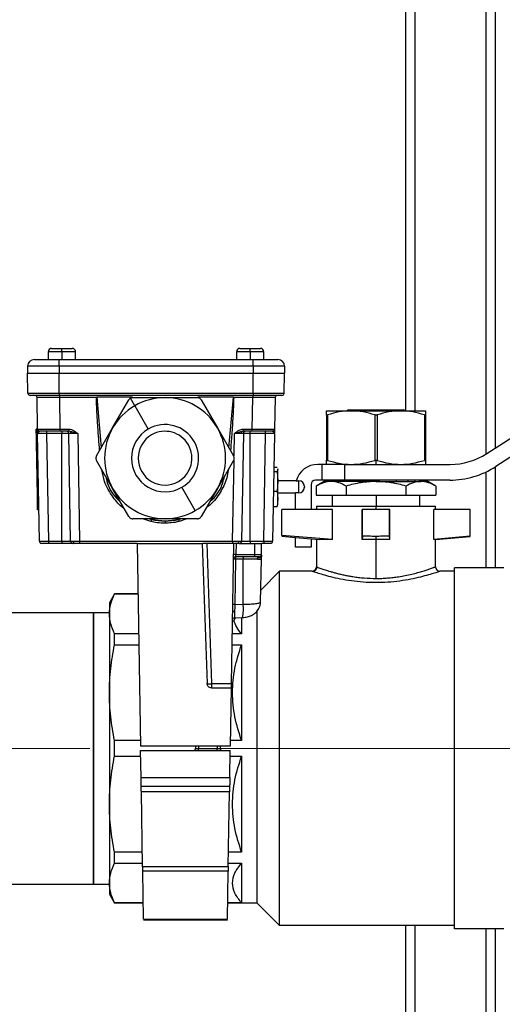
# Model space of a CAD drawing. Units: millimetres. Extents: x 4 to 416, y 4 to 293.
# Drawn here: x 175 to 185, y 77 to 99 of the extents above; entities that cross this region are included whole.
import ezdxf

# ---------------------------------------------------------------- set-up
doc = ezdxf.new("R2010")
doc.units = ezdxf.units.MM
doc.linetypes.add('CENTERX2', pattern=[20.32, 12.7, -2.54, 2.54, -2.54])
doc.layers.add('FORMAT', color=7, linetype='Continuous')

msp = doc.modelspace()

# ---------------------------------------------------------------- linework, layer by layer
at = {"color": 7, "linetype": 'Continuous', "lineweight": 25}
for p, q in [((183.267, 120.693), (183.267, 90.532)), ((183.477, 120.693), (183.477, 90.532)), ((185.057, 120.693), (185.057, 89.564)), ((185.267, 120.693), (185.267, 89.7)), ((175.297, 91.851), (175.297, 91.676)), ((175.602, 91.851), (175.297, 91.851)), ((175.372, 91.926), (175.602, 91.926)), ((175.602, 91.851), (175.602, 91.926)), ((175.602, 91.926), (175.832, 91.926)), ((175.602, 91.851), (175.602, 91.676)), ((175.907, 91.851), (175.602, 91.851)), ((175.907, 91.676), (175.907, 91.851)), ((179.497, 91.851), (179.497, 91.676)), ((179.802, 91.851), (179.497, 91.851)), ((179.572, 91.926), (179.802, 91.926)), ((179.802, 91.851), (179.802, 91.926)), ((179.802, 91.926), (180.032, 91.926)), ((179.802, 91.851), (179.802, 91.676)), ((180.107, 91.851), (179.802, 91.851)), ((180.107, 91.676), (180.107, 91.851)), ((185.081, 89.579), (188.637, 91.885)), ((174.986, 91.676), (175.536, 91.676)), ((175.536, 91.526), (175.536, 91.676)), ((175.536, 91.676), (179.868, 91.676)), ((179.868, 91.526), (179.868, 91.676)), ((179.868, 91.676), (180.418, 91.676)), ((188.837, 91.596), (185.28, 89.291)), ((175.536, 91.526), (174.836, 91.526)), ((174.836, 91.526), (174.836, 91.376)), ((174.836, 91.376), (175.536, 91.376)), ((174.844, 90.925), (174.836, 91.376)), ((175.536, 91.526), (175.536, 91.376)), ((179.868, 91.526), (175.536, 91.526)), ((175.536, 90.925), (175.536, 91.376)), ((175.536, 91.376), (179.868, 91.376)), ((179.868, 91.526), (179.868, 91.376)), ((180.568, 91.526), (179.868, 91.526)), ((179.868, 91.376), (180.568, 91.376)), ((179.868, 90.925), (179.868, 91.376)), ((180.56, 90.925), (180.568, 91.376)), ((180.568, 91.526), (180.568, 91.376)), ((174.844, 90.925), (175.536, 90.925)), ((175.536, 90.925), (179.868, 90.925)), ((175.536, 90.925), (175.536, 90.876)), ((179.868, 90.925), (180.56, 90.925)), ((179.868, 90.925), (179.868, 90.876)), ((175.536, 90.876), (174.894, 90.876)), ((175.058, 90.125), (175.045, 90.827)), ((179.868, 90.876), (175.536, 90.876)), ((175.545, 90.876), (175.545, 90.827)), ((176.369, 90.827), (175.545, 90.827)), ((175.545, 90.827), (175.557, 90.125)), ((177.167, 90.835), (176.378, 90.835)), ((176.378, 90.835), (176.476, 89.707)), ((176.733, 90.151), (177.094, 90.776)), ((177.227, 90.645), (177.13, 90.812)), ((177.18, 90.826), (177.902, 90.826)), ((177.902, 90.826), (178.624, 90.826)), ((179.426, 90.835), (178.637, 90.835)), ((178.71, 90.776), (179.071, 90.151)), ((179.328, 89.707), (179.426, 90.835)), ((179.859, 90.827), (179.435, 90.827)), ((179.847, 90.125), (179.859, 90.827)), ((179.859, 90.876), (179.859, 90.827)), ((180.51, 90.876), (179.868, 90.876)), ((180.359, 90.827), (180.347, 90.125)), ((177.227, 90.645), (177.527, 90.125)), ((181.504, 90.532), (182.056, 90.532)), ((181.994, 90.558), (181.968, 90.532)), ((181.994, 90.558), (182.266, 90.558)), ((182.056, 90.532), (183.161, 90.532)), ((182.225, 90.532), (182.266, 90.558)), ((182.266, 90.558), (182.951, 90.558)), ((182.951, 90.558), (182.992, 90.532)), ((182.951, 90.558), (183.224, 90.558)), ((183.161, 90.532), (183.714, 90.532)), ((183.25, 90.532), (183.224, 90.558)), ((181.504, 90.441), (181.504, 89.428)), ((181.529, 90.441), (181.529, 89.428)), ((182.584, 90.441), (182.584, 89.428)), ((182.634, 90.441), (182.634, 89.428)), ((183.689, 90.441), (183.689, 89.428)), ((183.714, 90.441), (183.714, 89.428)), ((175.057, 90.128), (175.027, 90.127)), ((175.031, 89.925), (175.027, 90.127)), ((175.058, 90.125), (175.068, 90.125)), ((175.259, 90.076), (175.259, 90.027)), ((175.557, 90.125), (175.754, 90.125)), ((175.557, 90.125), (175.557, 90.076)), ((175.754, 90.076), (175.557, 90.076)), ((175.602, 90.076), (175.602, 90.027)), ((175.754, 90.125), (175.754, 90.076)), ((175.789, 90.072), (175.754, 90.076)), ((175.953, 90.027), (175.789, 90.072)), ((176.372, 89.526), (176.733, 90.151)), ((179.071, 90.151), (179.432, 89.526)), ((179.615, 90.072), (179.451, 90.027)), ((179.65, 90.076), (179.615, 90.072)), ((179.65, 90.125), (179.847, 90.125)), ((179.65, 90.076), (179.65, 90.125)), ((179.847, 90.076), (179.65, 90.076)), ((179.802, 90.027), (179.802, 90.076)), ((179.847, 90.076), (179.847, 90.125)), ((180.145, 90.027), (180.145, 90.076)), ((175.061, 89.924), (175.031, 89.925)), ((175.041, 89.327), (175.031, 89.925)), ((175.059, 90.027), (175.06, 90.035)), ((175.064, 90.035), (175.059, 90.027)), ((175.101, 87.625), (175.059, 90.027)), ((175.602, 90.027), (175.259, 90.027)), ((175.259, 90.027), (175.301, 87.625)), ((175.602, 87.625), (175.602, 90.027)), ((175.753, 90.027), (175.602, 90.027)), ((175.795, 87.625), (175.753, 90.027)), ((175.953, 90.027), (175.995, 87.625)), ((179.442, 89.527), (179.451, 90.027)), ((179.651, 90.027), (179.609, 87.625)), ((179.802, 90.027), (179.651, 90.027)), ((179.802, 87.625), (179.802, 90.027)), ((180.145, 90.027), (179.802, 90.027)), ((180.103, 87.625), (180.145, 90.027)), ((180.344, 90.009), (180.303, 87.625)), ((180.345, 90.027), (180.34, 90.035)), ((180.344, 90.035), (180.345, 90.027)), ((176.733, 88.801), (176.372, 89.426)), ((179.432, 89.426), (179.071, 88.801)), ((179.409, 87.625), (179.441, 89.423)), ((182.609, 89.338), (182.609, 89.432)), ((175.071, 89.328), (175.041, 89.327)), ((175.045, 89.124), (175.041, 89.327)), ((180.33, 89.181), (180.4, 89.181)), ((180.332, 89.274), (180.4, 89.274)), ((180.422, 89.228), (180.4, 89.181)), ((180.4, 89.181), (180.422, 88.962)), ((180.414, 89.244), (180.422, 89.228)), ((180.422, 89.228), (180.422, 89.236)), ((180.422, 88.962), (180.422, 89.228)), ((181.409, 89.338), (181.309, 89.338)), ((181.409, 88.988), (181.409, 89.338)), ((181.909, 89.338), (181.409, 89.338)), ((181.909, 89.338), (181.909, 88.988)), ((181.909, 89.338), (182.504, 89.338)), ((182.504, 89.338), (182.609, 89.338)), ((182.609, 89.338), (182.714, 89.338)), ((182.714, 89.338), (184.265, 89.338)), ((185.057, 89.167), (185.057, 87.028)), ((185.267, 89.283), (185.267, 87.028)), ((175.075, 89.123), (175.045, 89.124)), ((175.055, 88.528), (175.045, 89.124)), ((180.422, 88.962), (180.4, 88.743)), ((180.827, 88.971), (180.422, 88.971)), ((180.422, 88.755), (180.422, 88.962)), ((180.827, 88.971), (180.887, 88.971)), ((180.887, 88.701), (180.887, 88.971)), ((181.409, 88.988), (181.259, 88.988)), ((181.453, 88.958), (181.274, 88.854)), ((181.909, 88.988), (181.409, 88.988)), ((181.608, 88.958), (181.453, 88.958)), ((182.609, 88.958), (181.608, 88.958)), ((181.894, 88.988), (181.894, 88.958)), ((184.255, 88.988), (181.909, 88.988)), ((182.609, 88.958), (183.609, 88.958)), ((183.324, 88.958), (183.324, 88.988)), ((183.477, 88.988), (183.477, 88.958)), ((183.764, 88.958), (183.609, 88.958)), ((183.943, 88.854), (183.764, 88.958)), ((177.094, 88.176), (176.733, 88.801)), ((178.577, 88.307), (178.277, 88.826)), ((179.071, 88.801), (178.71, 88.176)), ((180.322, 88.743), (180.4, 88.743)), ((180.422, 88.755), (180.4, 88.743)), ((180.4, 88.743), (180.422, 88.57)), ((180.422, 88.57), (180.422, 88.755)), ((181.012, 88.846), (181.012, 88.826)), ((181.159, 88.888), (181.159, 88.333)), ((181.275, 88.855), (181.275, 88.653)), ((181.942, 88.855), (181.942, 88.653)), ((183.276, 88.855), (183.276, 88.653)), ((183.943, 88.855), (183.943, 88.653)), ((175.085, 88.529), (175.055, 88.528)), ((175.059, 88.324), (175.055, 88.528)), ((180.422, 88.57), (180.4, 88.397)), ((180.422, 88.701), (180.809, 88.701)), ((180.422, 88.436), (180.422, 88.57)), ((180.887, 88.701), (180.809, 88.701)), ((180.809, 88.333), (180.809, 88.701)), ((181.275, 88.653), (181.942, 88.653)), ((181.631, 88.653), (181.631, 88.403)), ((181.942, 88.653), (183.276, 88.653)), ((182.609, 88.653), (182.609, 88.403)), ((183.276, 88.653), (183.943, 88.653)), ((183.587, 88.403), (183.587, 88.653)), ((175.089, 88.323), (175.059, 88.324)), ((180.316, 88.397), (180.4, 88.397)), ((180.4, 88.397), (180.414, 88.427)), ((180.509, 87.749), (180.509, 88.333)), ((181.636, 88.333), (180.509, 88.333)), ((181.284, 88.403), (181.284, 88.333)), ((181.284, 88.403), (182.609, 88.403)), ((181.636, 87.663), (181.636, 88.333)), ((182.299, 87.663), (182.299, 88.333)), ((182.309, 88.333), (182.299, 88.333)), ((182.309, 87.735), (182.309, 88.333)), ((182.909, 88.333), (182.309, 88.333)), ((182.609, 88.333), (182.609, 88.403)), ((182.609, 88.403), (183.934, 88.403)), ((182.909, 87.735), (182.909, 88.333)), ((182.919, 88.333), (182.909, 88.333)), ((182.919, 87.663), (182.919, 88.333)), ((183.899, 87.663), (183.899, 88.333)), ((184.709, 88.333), (183.899, 88.333)), ((183.934, 88.333), (183.934, 88.403)), ((184.709, 87.735), (184.709, 88.333)), ((177.902, 88.126), (177.18, 88.126)), ((177.585, 88.062), (177.403, 88.126)), ((177.555, 88.126), (177.596, 88.11)), ((177.596, 88.11), (177.902, 88.076)), ((178.624, 88.126), (177.902, 88.126)), ((177.902, 88.076), (178.208, 88.11)), ((177.902, 88.076), (177.902, 88.027)), ((178.208, 88.11), (178.249, 88.126)), ((178.389, 88.126), (178.219, 88.062)), ((181.636, 87.663), (180.509, 87.749)), ((180.509, 87.736), (180.809, 87.71)), ((180.809, 87.71), (181.159, 87.679)), ((180.809, 87.488), (180.809, 87.71)), ((181.159, 87.679), (181.346, 87.663)), ((181.159, 87.679), (181.159, 87.488)), ((181.284, 87.668), (181.284, 87.052)), ((181.636, 87.663), (181.346, 87.663)), ((182.309, 87.735), (182.299, 87.663)), ((182.609, 87.663), (182.299, 87.663)), ((182.609, 87.663), (182.609, 87.733)), ((182.919, 87.663), (182.609, 87.663)), ((182.609, 86.794), (182.609, 87.663)), ((182.919, 87.663), (182.909, 87.735)), ((184.709, 87.735), (183.899, 87.663)), ((183.934, 87.663), (183.899, 87.663)), ((183.934, 87.663), (184.709, 87.733)), ((183.934, 87.052), (183.934, 87.663)), ((175.101, 87.625), (175.105, 87.625)), ((175.301, 87.625), (175.602, 87.625)), ((175.301, 87.625), (175.301, 87.576)), ((175.602, 87.576), (175.301, 87.576)), ((175.602, 87.625), (175.795, 87.625)), ((175.602, 87.625), (175.602, 87.576)), ((175.845, 87.576), (175.602, 87.576)), ((175.795, 87.625), (175.797, 87.625)), ((175.995, 87.625), (179.409, 87.625)), ((175.995, 87.625), (175.995, 87.576)), ((177.278, 87.576), (175.995, 87.576)), ((177.278, 87.576), (177.357, 83.051)), ((177.278, 87.576), (178.732, 87.576)), ((178.732, 87.576), (178.841, 84.447)), ((179.409, 87.576), (178.745, 87.576)), ((178.832, 87.576), (178.941, 84.447)), ((179.382, 84.447), (179.436, 87.576)), ((179.409, 87.625), (179.409, 87.576)), ((179.486, 87.576), (179.482, 87.325)), ((179.559, 87.576), (179.907, 87.576)), ((179.609, 87.625), (179.802, 87.625)), ((179.802, 87.625), (179.802, 87.576)), ((179.802, 87.625), (180.103, 87.625)), ((179.907, 87.325), (179.907, 87.576)), ((179.907, 87.576), (180.057, 87.576)), ((180.053, 87.325), (180.057, 87.576)), ((180.103, 87.576), (180.057, 87.576)), ((180.103, 87.625), (180.103, 87.576)), ((181.159, 87.488), (180.809, 87.488)), ((179.476, 87.227), (179.458, 86.211)), ((179.646, 87.227), (179.476, 87.227)), ((179.907, 87.276), (179.48, 87.276)), ((179.482, 87.325), (179.907, 87.325)), ((179.644, 86.217), (179.646, 87.227)), ((179.963, 87.227), (179.646, 87.227)), ((179.907, 87.325), (180.053, 87.325)), ((179.907, 87.276), (179.907, 87.325)), ((180.003, 87.276), (179.907, 87.276)), ((180.034, 86.27), (180.051, 87.227)), ((183.934, 87.053), (183.932, 87.052)), ((184.359, 78.978), (184.359, 87.028)), ((185.459, 87.028), (184.359, 87.028)), ((180.039, 86.533), (180.459, 86.953)), ((180.459, 79.053), (180.459, 86.953)), ((181.184, 86.953), (180.459, 86.953)), ((184.359, 86.953), (184.034, 86.953)), ((176.774, 86.453), (176.659, 86.253)), ((176.774, 86.448), (176.774, 86.453)), ((177.298, 86.453), (176.774, 86.453)), ((176.774, 86.448), (177.298, 86.448)), ((176.659, 86.253), (176.659, 86.005)), ((179.458, 86.211), (179.644, 86.217)), ((176.309, 86.028), (174.481, 86.028)), ((176.659, 86.028), (176.309, 86.028)), ((176.309, 83.003), (176.309, 86.028)), ((176.309, 86.028), (176.309, 79.978)), ((176.659, 86.005), (176.659, 84.246)), ((179.434, 85.851), (179.475, 85.917)), ((179.455, 85.917), (179.629, 85.923)), ((179.609, 85.922), (179.609, 85.562)), ((179.959, 79.553), (179.959, 86.087)), ((179.406, 85.841), (179.434, 85.851)), ((176.774, 85.316), (176.774, 85.562)), ((177.313, 85.562), (176.774, 85.562)), ((179.609, 85.562), (179.401, 85.562)), ((176.774, 85.316), (177.318, 85.316)), ((179.397, 85.316), (179.609, 85.316)), ((179.609, 85.316), (179.609, 83.177)), ((178.941, 84.447), (178.941, 84.351)), ((178.941, 84.447), (179.382, 84.447)), ((178.941, 84.351), (179.38, 84.351)), ((179.38, 84.351), (179.357, 83.051)), ((176.659, 84.246), (176.659, 81.759)), ((176.774, 82.829), (176.774, 83.177)), ((177.355, 83.177), (176.774, 83.177)), ((179.357, 83.051), (177.357, 83.051)), ((178.584, 83.051), (178.583, 83.004)), ((178.652, 83.051), (178.652, 83.004)), ((179.062, 83.051), (179.062, 83.004)), ((179.131, 83.051), (179.131, 83.004)), ((179.609, 83.177), (179.359, 83.177)), ((176.309, 79.978), (176.309, 83.003)), ((176.774, 82.829), (177.359, 82.829)), ((177.357, 82.955), (179.357, 82.955)), ((177.368, 82.351), (177.357, 82.955)), ((178.583, 83.004), (178.652, 83.004)), ((178.652, 82.955), (178.652, 83.004)), ((178.652, 83.004), (179.062, 83.004)), ((179.062, 82.955), (179.062, 83.004)), ((179.062, 83.004), (179.131, 83.004)), ((179.347, 82.351), (179.357, 82.955)), ((179.355, 82.829), (179.609, 82.829)), ((179.609, 82.829), (179.609, 80.69)), ((177.368, 82.351), (179.347, 82.351)), ((179.343, 82.155), (177.371, 82.155)), ((179.341, 82.031), (177.373, 82.031)), ((177.402, 80.37), (177.373, 82.031)), ((179.312, 80.37), (179.341, 82.031)), ((176.659, 81.759), (176.659, 80)), ((176.774, 80.443), (176.774, 80.69)), ((177.397, 80.69), (176.774, 80.69)), ((179.609, 80.69), (179.318, 80.69)), ((176.774, 80.443), (177.401, 80.443)), ((179.313, 80.443), (179.609, 80.443)), ((179.609, 80.443), (179.609, 79.557)), ((177.402, 80.37), (179.312, 80.37)), ((179.31, 80.262), (177.404, 80.262)), ((177.423, 79.192), (177.404, 80.262)), ((179.292, 79.192), (179.31, 80.262)), ((174.481, 79.978), (176.309, 79.978)), ((176.309, 79.978), (176.659, 79.978)), ((176.659, 80), (176.659, 79.753)), ((176.659, 79.753), (176.774, 79.553)), ((176.774, 79.553), (176.774, 79.557)), ((177.417, 79.557), (176.774, 79.557)), ((177.417, 79.553), (176.774, 79.553)), ((179.609, 79.557), (179.298, 79.557)), ((179.959, 79.553), (179.298, 79.553)), ((179.959, 79.553), (180.459, 79.053)), ((177.423, 79.192), (179.292, 79.192)), ((177.423, 79.177), (179.292, 79.177)), ((184.359, 79.053), (180.459, 79.053)), ((183.267, 79.053), (183.267, 74.003)), ((183.477, 79.053), (183.477, 74.003)), ((185.459, 78.978), (184.359, 78.978)), ((185.057, 78.978), (185.057, 74.003)), ((185.267, 78.978), (185.267, 74.003))]:
    msp.add_line(p, q, dxfattribs=at)
at = {"color": 7, "linetype": 'Continuous', "lineweight": 25, "flags": 128}
for points in [[(180.297, 90.076), (180.306, 90.077), (180.315, 90.079)], [(182.151, 88.988), (182.152, 88.971), (182.152, 88.958)], [(183.066, 88.958), (183.066, 88.975), (183.067, 88.988)], [(175.795, 87.625), (175.796, 87.615), (175.796, 87.614)], [(179.609, 87.625), (179.608, 87.615), (179.608, 87.614)], [(180.253, 87.576), (180.263, 87.577), (180.271, 87.579)], [(180.053, 87.325), (180.053, 87.325)], [(180.053, 87.325), (180.053, 87.325)], [(179.455, 86.059), (179.446, 86.058), (179.437, 86.056), (179.429, 86.054), (179.422, 86.051), (179.417, 86.047), (179.413, 86.043), (179.41, 86.038), (179.409, 86.034)]]:
    msp.add_lwpolyline(points, dxfattribs=at)
at = {"color": 7, "linetype": 'Continuous', "lineweight": 25}
for centre, radius, start, end in [((175.372, 91.851), 0.075, 90, 180), ((175.832, 91.851), 0.075, 0, 90), ((179.572, 91.851), 0.075, 90, 180), ((180.032, 91.851), 0.075, 0, 90), ((174.986, 91.526), 0.15, 90, 180), ((180.418, 91.526), 0.15, 0, 90), ((174.894, 90.926), 0.05, 181, 270), ((180.51, 90.926), 0.05, 270, 359), ((174.995, 90.826), 0.05, 1, 90), ((177.902, 89.476), 1.35, 90, 120), ((177.902, 89.476), 1.35, 30, 90), ((180.409, 90.826), 0.05, 90, 179), ((177.902, 89.476), 1.35, 120, 150), ((175.108, 90.126), 0.05, 181, 270), ((175.703, 90.026), 0.05, 1, 90), ((175.76, 90.029), 0.052, 357.3274, 55.826), ((177.902, 89.476), 1.35, 150, 210), ((177.902, 89.476), 0.75, 120, 300), ((177.902, 89.476), 0.75, 300, 120), ((177.902, 89.476), 0.6, 300, 120), ((177.902, 89.476), 1.35, 330, 30), ((179.645, 90.029), 0.052, 124.174, 182.6726), ((179.701, 90.026), 0.05, 90, 179), ((180.297, 90.126), 0.05, 309.9556, 359), ((177.902, 89.476), 0.6, 120, 300), ((184.265, 90.838), 1.5, 270, 302.9532), ((181.309, 88.838), 0.5, 90, 164.5807), ((184.255, 90.873), 1.885, 270, 302.9532), ((180.887, 88.846), 0.125, 0, 90), ((181.259, 88.888), 0.1, 90, 180), ((177.902, 89.476), 1.35, 210, 270), ((177.902, 89.476), 1.35, 300, 330), ((180.887, 88.826), 0.125, 270, 0), ((177.902, 89.476), 1.35, 270, 300), ((180.842, 87.344), 3.335, 166.732, 167.5763), ((177.902, 89.476), 1.4, 257.3765, 282.6235), ((174.962, 87.344), 3.335, 12.4237, 13.268), ((175.151, 87.626), 0.05, 181, 213.4857), ((175.151, 87.626), 0.05, 229.7286, 270), ((175.845, 87.626), 0.05, 229.0374, 270), ((175.897, 87.619), 0.0442, 173.0114, 258.8561), ((179.507, 87.619), 0.0442, 281.1439, 6.9886), ((179.559, 87.626), 0.05, 270, 310.9626), ((180.253, 87.626), 0.05, 326.6837, 359), ((179.48, 87.226), 0.05, 90, 179), ((179.453, 86.536), 0.691, 88.1085, 91.8915), ((179.457, 86.608), 0.717, 88.0016, 91.9984), ((179.619, 87.239), 0.144, 165.0616, 184.8017), ((179.789, 87.239), 0.144, 165.0616, 184.8017), ((180.003, 87.326), 0.05, 270, 359), ((181.184, 87.053), 0.1, 270.0073, 359.9978), ((184.034, 87.053), 0.1, 180.0023, 269.9926), ((179.435, 85.52), 0.691, 88.1085, 91.8915), ((178.733, 86.117), 0.917, 347.7626, 6.269), ((178.891, 85.164), 0.719, 266.0129, 273.9871), ((178.533, 83.005), 0.05, 270, 359), ((179.181, 83.005), 0.05, 181, 270)]:
    msp.add_arc(centre, radius, start, end, dxfattribs=at)
for points, knots in [([(175.545, 90.827), (175.511, 90.827), (175.444, 90.827), (175.319, 90.827), (175.183, 90.827), (175.092, 90.827), (175.051, 90.827), (175.047, 90.827), (175.045, 90.827)], [0, 0, 0, 0, 0.130415, 0.257404, 0.5, 0.742593, 0.869582, 1, 1, 1, 1]), ([(176.369, 90.827), (176.371, 90.828), (176.374, 90.831), (176.377, 90.834), (176.378, 90.835)], [0, 0, 0, 0, 0.559986, 1, 1, 1, 1]), ([(176.442, 89.646), (176.428, 89.823), (176.407, 90.108), (176.38, 90.501), (176.373, 90.718), (176.369, 90.827)], [0, 0, 0, 0, 0.449798, 0.724879, 1, 1, 1, 1]), ([(177.13, 90.812), (177.123, 90.807), (177.108, 90.798), (177.099, 90.783), (177.094, 90.776)], [0, 0, 0, 0, 0.498254, 1, 1, 1, 1]), ([(177.18, 90.826), (177.172, 90.825), (177.154, 90.824), (177.138, 90.816), (177.13, 90.812)], [0, 0, 0, 0, 0.499662, 1, 1, 1, 1]), ([(178.71, 90.776), (178.705, 90.783), (178.696, 90.797), (178.674, 90.813), (178.65, 90.824), (178.632, 90.825), (178.624, 90.826)], [0, 0, 0, 0, 0.250548, 0.499586, 0.748918, 1, 1, 1, 1]), ([(179.435, 90.827), (179.429, 90.689), (179.419, 90.413), (179.391, 90.019), (179.372, 89.764), (179.363, 89.646)], [0, 0, 0, 0, 0.34995, 0.699933, 1, 1, 1, 1]), ([(179.426, 90.835), (179.428, 90.833), (179.431, 90.831), (179.434, 90.828), (179.435, 90.827)], [0, 0, 0, 0, 0.560014, 1, 1, 1, 1]), ([(180.359, 90.827), (180.357, 90.827), (180.353, 90.827), (180.312, 90.827), (180.221, 90.827), (180.085, 90.827), (179.96, 90.827), (179.893, 90.827), (179.859, 90.827)], [0, 0, 0, 0, 0.130415, 0.257404, 0.5, 0.742593, 0.869582, 1, 1, 1, 1]), ([(181.504, 90.441), (181.504, 90.467), (181.504, 90.518), (181.504, 90.527), (181.504, 90.532)], [0, 0, 0, 0, 0.501712, 1, 1, 1, 1]), ([(182.056, 90.532), (181.967, 90.527), (181.788, 90.518), (181.615, 90.467), (181.529, 90.441)], [0, 0, 0, 0, 0.500264, 1, 1, 1, 1]), ([(182.584, 90.441), (182.497, 90.467), (182.324, 90.518), (182.145, 90.527), (182.056, 90.532)], [0, 0, 0, 0, 0.500561, 1, 1, 1, 1]), ([(183.161, 90.532), (183.072, 90.527), (182.893, 90.518), (182.72, 90.467), (182.634, 90.441)], [0, 0, 0, 0, 0.500264, 1, 1, 1, 1]), ([(183.689, 90.441), (183.602, 90.467), (183.429, 90.518), (183.25, 90.527), (183.161, 90.532)], [0, 0, 0, 0, 0.500561, 1, 1, 1, 1]), ([(183.714, 90.532), (183.714, 90.527), (183.714, 90.518), (183.714, 90.467), (183.714, 90.441)], [0, 0, 0, 0, 0.498288, 1, 1, 1, 1]), ([(181.529, 90.441), (181.525, 90.44), (181.518, 90.438), (181.51, 90.437), (181.505, 90.438), (181.504, 90.44), (181.504, 90.441)], [0, 0, 0, 0, 0.254569, 0.499154, 0.744541, 1, 1, 1, 1]), ([(182.634, 90.441), (182.63, 90.44), (182.622, 90.438), (182.609, 90.437), (182.596, 90.438), (182.588, 90.44), (182.584, 90.441)], [0, 0, 0, 0, 0.2545686, 0.4991539, 0.7445415, 1, 1, 1, 1]), ([(183.689, 90.441), (183.692, 90.44), (183.7, 90.438), (183.708, 90.437), (183.713, 90.438), (183.713, 90.44), (183.714, 90.441)], [0, 0, 0, 0, 0.252084, 0.499291, 0.748757, 1, 1, 1, 1]), ([(175.059, 90.043), (175.059, 90.064), (175.058, 90.107), (175.058, 90.119), (175.058, 90.125)], [0, 0, 0, 0, 0.497178, 1, 1, 1, 1]), ([(175.101, 90.072), (175.092, 90.069), (175.072, 90.061), (175.067, 90.044), (175.064, 90.035)], [0, 0, 0, 0, 0.4621672, 1, 1, 1, 1]), ([(175.067, 90.125), (175.066, 90.12), (175.064, 90.111), (175.068, 90.098), (175.076, 90.086), (175.085, 90.081), (175.089, 90.079)], [0, 0, 0, 0, 0.249495, 0.50202, 0.753652, 1, 1, 1, 1]), ([(175.068, 90.125), (175.068, 90.125), (175.071, 90.125), (175.106, 90.125), (175.194, 90.124), (175.331, 90.125), (175.456, 90.125), (175.523, 90.125), (175.557, 90.125)], [0, 0, 0, 0, 0.005909, 0.151078, 0.428413, 0.705743, 0.850914, 1, 1, 1, 1]), ([(175.1, 90.075), (175.097, 90.076), (175.089, 90.078), (175.08, 90.083), (175.076, 90.087), (175.074, 90.089)], [0, 0, 0, 0, 0.380872, 0.807085, 1, 1, 1, 1]), ([(175.557, 90.076), (175.494, 90.076), (175.361, 90.076), (175.21, 90.076), (175.122, 90.076), (175.112, 90.076), (175.108, 90.076)], [0, 0, 0, 0, 0.270275, 0.562425, 0.789722, 1, 1, 1, 1]), ([(175.754, 90.125), (175.775, 90.122), (175.817, 90.117), (175.885, 90.081), (175.927, 90.047), (175.953, 90.027)], [0, 0, 0, 0, 0.280094, 0.558887, 1, 1, 1, 1]), ([(179.451, 90.027), (179.484, 90.055), (179.542, 90.104), (179.617, 90.119), (179.65, 90.125)], [0, 0, 0, 0, 0.561783, 1, 1, 1, 1]), ([(179.847, 90.125), (179.881, 90.125), (179.948, 90.125), (180.073, 90.125), (180.209, 90.124), (180.3, 90.125), (180.34, 90.125), (180.344, 90.125), (180.347, 90.125)], [0, 0, 0, 0, 0.130412, 0.2574, 0.5, 0.742597, 0.869586, 1, 1, 1, 1]), ([(180.297, 90.076), (180.289, 90.076), (180.272, 90.076), (180.15, 90.076), (179.999, 90.076), (179.896, 90.076), (179.847, 90.076)], [0, 0, 0, 0, 0.270275, 0.562425, 0.789722, 1, 1, 1, 1]), ([(180.34, 90.035), (180.337, 90.044), (180.332, 90.061), (180.312, 90.069), (180.303, 90.072)], [0, 0, 0, 0, 0.537833, 1, 1, 1, 1]), ([(180.331, 90.09), (180.329, 90.088), (180.325, 90.083), (180.315, 90.078), (180.307, 90.076), (180.304, 90.075)], [0, 0, 0, 0, 0.246918, 0.644612, 1, 1, 1, 1]), ([(180.315, 90.079), (180.319, 90.081), (180.328, 90.086), (180.336, 90.098), (180.34, 90.111), (180.338, 90.12), (180.337, 90.125)], [0, 0, 0, 0, 0.2463481, 0.4979805, 0.7505049, 1, 1, 1, 1]), ([(180.347, 90.125), (180.346, 90.122), (180.346, 90.117), (180.346, 90.081), (180.345, 90.047), (180.345, 90.027)], [0, 0, 0, 0, 0.280094, 0.558887, 1, 1, 1, 1]), ([(175.259, 90.027), (175.246, 90.027), (175.219, 90.027), (175.169, 90.027), (175.114, 90.027), (175.078, 90.027), (175.062, 90.027), (175.06, 90.027), (175.059, 90.027)], [0, 0, 0, 0, 0.1304166, 0.2574053, 0.4999999, 0.7425868, 0.8695775, 1, 1, 1, 1]), ([(175.812, 90.027), (175.796, 90.027), (175.771, 90.027), (175.755, 90.027), (175.754, 90.027), (175.753, 90.027)], [0, 0, 0, 0, 0.485181, 0.739161, 1, 1, 1, 1]), ([(175.953, 90.027), (175.939, 90.027), (175.912, 90.027), (175.862, 90.027), (175.831, 90.027), (175.812, 90.027)], [0, 0, 0, 0, 0.260839, 0.514819, 1, 1, 1, 1]), ([(179.593, 90.027), (179.573, 90.027), (179.542, 90.027), (179.492, 90.027), (179.465, 90.027), (179.451, 90.027)], [0, 0, 0, 0, 0.485181, 0.739161, 1, 1, 1, 1]), ([(179.651, 90.027), (179.65, 90.027), (179.649, 90.027), (179.633, 90.027), (179.609, 90.027), (179.593, 90.027)], [0, 0, 0, 0, 0.260839, 0.514819, 1, 1, 1, 1]), ([(180.345, 90.027), (180.344, 90.027), (180.342, 90.027), (180.326, 90.027), (180.29, 90.027), (180.235, 90.027), (180.185, 90.027), (180.158, 90.027), (180.145, 90.027)], [0, 0, 0, 0, 0.130417, 0.257405, 0.5, 0.742587, 0.869578, 1, 1, 1, 1]), ([(176.372, 89.526), (176.368, 89.518), (176.361, 89.502), (176.358, 89.476), (176.361, 89.449), (176.368, 89.434), (176.372, 89.426)], [0, 0, 0, 0, 0.250548, 0.499586, 0.748918, 1, 1, 1, 1]), ([(179.432, 89.426), (179.436, 89.434), (179.443, 89.449), (179.446, 89.476), (179.443, 89.502), (179.436, 89.518), (179.432, 89.526)], [0, 0, 0, 0, 0.250548, 0.499586, 0.748918, 1, 1, 1, 1]), ([(181.504, 89.428), (181.504, 89.429), (181.505, 89.431), (181.51, 89.432), (181.518, 89.431), (181.525, 89.429), (181.529, 89.428)], [0, 0, 0, 0, 0.254569, 0.499154, 0.744542, 1, 1, 1, 1]), ([(181.504, 89.338), (181.504, 89.342), (181.504, 89.351), (181.504, 89.403), (181.504, 89.428)], [0, 0, 0, 0, 0.4982877, 1, 1, 1, 1]), ([(181.529, 89.428), (181.615, 89.403), (181.789, 89.352), (181.967, 89.342), (182.056, 89.338)], [0, 0, 0, 0, 0.500561, 1, 1, 1, 1]), ([(182.056, 89.338), (182.146, 89.342), (182.324, 89.352), (182.497, 89.403), (182.584, 89.428)], [0, 0, 0, 0, 0.500264, 1, 1, 1, 1]), ([(182.584, 89.428), (182.588, 89.429), (182.596, 89.431), (182.604, 89.432), (182.609, 89.432)], [0, 0, 0, 0, 0.510027, 1, 1, 1, 1]), ([(182.609, 89.432), (182.613, 89.432), (182.622, 89.431), (182.63, 89.429), (182.634, 89.428)], [0, 0, 0, 0, 0.489973, 1, 1, 1, 1]), ([(182.634, 89.428), (182.72, 89.403), (182.894, 89.352), (183.072, 89.342), (183.161, 89.338)], [0, 0, 0, 0, 0.500561, 1, 1, 1, 1]), ([(183.161, 89.338), (183.251, 89.342), (183.429, 89.352), (183.602, 89.403), (183.689, 89.428)], [0, 0, 0, 0, 0.5002639, 1, 1, 1, 1]), ([(183.714, 89.428), (183.713, 89.429), (183.713, 89.431), (183.708, 89.432), (183.7, 89.431), (183.692, 89.429), (183.689, 89.428)], [0, 0, 0, 0, 0.252085, 0.499292, 0.748758, 1, 1, 1, 1]), ([(183.714, 89.428), (183.714, 89.403), (183.714, 89.351), (183.714, 89.342), (183.714, 89.338)], [0, 0, 0, 0, 0.501712, 1, 1, 1, 1]), ([(176.993, 88.35), (176.988, 88.353), (176.888, 88.417), (176.725, 88.619), (176.546, 88.908), (176.509, 89.128), (176.494, 89.215)], [0, 0, 0, 0, 0.01751, 0.350263, 0.741399, 1, 1, 1, 1]), ([(179.315, 89.223), (179.304, 89.154), (179.275, 88.971), (179.136, 88.705), (178.981, 88.483), (178.856, 88.395), (178.824, 88.373)], [0, 0, 0, 0, 0.209634, 0.547048, 0.88506, 1, 1, 1, 1]), ([(176.579, 89.067), (176.589, 89.02), (176.631, 88.83), (176.751, 88.631), (176.883, 88.525), (176.9, 88.511)], [0, 0, 0, 0, 0.222036, 0.896408, 1, 1, 1, 1]), ([(178.904, 88.511), (178.921, 88.525), (179.053, 88.631), (179.173, 88.83), (179.215, 89.02), (179.225, 89.067)], [0, 0, 0, 0, 0.103592, 0.777964, 1, 1, 1, 1]), ([(181.608, 88.958), (181.552, 88.952), (181.439, 88.942), (181.329, 88.884), (181.275, 88.855)], [0, 0, 0, 0, 0.5002514, 1, 1, 1, 1]), ([(181.942, 88.855), (181.887, 88.884), (181.778, 88.942), (181.665, 88.952), (181.608, 88.958)], [0, 0, 0, 0, 0.5003834, 1, 1, 1, 1]), ([(182.609, 88.958), (182.496, 88.952), (182.269, 88.942), (182.051, 88.884), (181.942, 88.855)], [0, 0, 0, 0, 0.501115, 1, 1, 1, 1]), ([(183.276, 88.855), (183.167, 88.884), (182.948, 88.942), (182.722, 88.952), (182.609, 88.958)], [0, 0, 0, 0, 0.499224, 1, 1, 1, 1]), ([(183.609, 88.958), (183.553, 88.952), (183.44, 88.942), (183.331, 88.884), (183.276, 88.855)], [0, 0, 0, 0, 0.500251, 1, 1, 1, 1]), ([(183.943, 88.855), (183.888, 88.884), (183.779, 88.942), (183.666, 88.952), (183.609, 88.958)], [0, 0, 0, 0, 0.5003834, 1, 1, 1, 1]), ([(177.094, 88.176), (177.099, 88.168), (177.108, 88.154), (177.13, 88.138), (177.154, 88.128), (177.172, 88.126), (177.18, 88.126)], [0, 0, 0, 0, 0.250548, 0.499586, 0.748918, 1, 1, 1, 1]), ([(178.624, 88.126), (178.632, 88.126), (178.65, 88.127), (178.666, 88.135), (178.674, 88.139)], [0, 0, 0, 0, 0.499662, 1, 1, 1, 1]), ([(178.674, 88.139), (178.681, 88.144), (178.696, 88.154), (178.705, 88.168), (178.71, 88.176)], [0, 0, 0, 0, 0.498254, 1, 1, 1, 1]), ([(177.902, 88.027), (177.842, 88.028), (177.736, 88.032), (177.631, 88.053), (177.585, 88.062)], [0, 0, 0, 0, 0.559999, 1, 1, 1, 1]), ([(178.219, 88.062), (178.16, 88.05), (178.055, 88.03), (177.949, 88.028), (177.902, 88.027)], [0, 0, 0, 0, 0.560001, 1, 1, 1, 1]), ([(182.609, 87.733), (182.553, 87.733), (182.453, 87.733), (182.353, 87.734), (182.309, 87.735)], [0, 0, 0, 0, 0.559989, 1, 1, 1, 1]), ([(182.909, 87.735), (182.853, 87.734), (182.753, 87.733), (182.653, 87.733), (182.609, 87.733)], [0, 0, 0, 0, 0.56001, 1, 1, 1, 1]), ([(175.105, 87.625), (175.105, 87.62), (175.105, 87.611), (175.11, 87.597), (175.119, 87.586), (175.128, 87.581), (175.133, 87.579)], [0, 0, 0, 0, 0.242439, 0.495513, 0.751172, 1, 1, 1, 1]), ([(175.105, 87.625), (175.105, 87.625), (175.107, 87.625), (175.121, 87.625), (175.156, 87.624), (175.211, 87.625), (175.261, 87.625), (175.288, 87.625), (175.301, 87.625)], [0, 0, 0, 0, 0.005904, 0.151072, 0.428412, 0.705743, 0.850914, 1, 1, 1, 1]), ([(175.301, 87.576), (175.28, 87.576), (175.236, 87.576), (175.185, 87.576), (175.156, 87.576), (175.153, 87.576), (175.151, 87.576)], [0, 0, 0, 0, 0.270275, 0.562425, 0.789722, 1, 1, 1, 1]), ([(175.796, 87.625), (175.796, 87.62), (175.797, 87.611), (175.803, 87.597), (175.813, 87.586), (175.822, 87.581), (175.827, 87.579)], [0, 0, 0, 0, 0.236593, 0.488529, 0.746649, 1, 1, 1, 1]), ([(175.797, 87.625), (175.797, 87.625), (175.799, 87.625), (175.813, 87.625), (175.838, 87.624), (175.853, 87.624)], [0, 0, 0, 0, 0.155318, 0.445545, 1, 1, 1, 1]), ([(175.889, 87.576), (175.875, 87.576), (175.85, 87.576), (175.846, 87.576), (175.845, 87.576)], [0, 0, 0, 0, 0.559979, 1, 1, 1, 1]), ([(175.853, 87.624), (175.873, 87.624), (175.904, 87.625), (175.954, 87.625), (175.981, 87.625), (175.995, 87.625)], [0, 0, 0, 0, 0.4852018, 0.7391784, 1, 1, 1, 1]), ([(175.995, 87.576), (175.973, 87.576), (175.933, 87.576), (175.902, 87.576), (175.889, 87.576)], [0, 0, 0, 0, 0.560019, 1, 1, 1, 1]), ([(178.732, 87.576), (178.733, 87.576), (178.734, 87.576), (178.742, 87.576), (178.745, 87.576)], [0, 0, 0, 0, 0.542809, 1, 1, 1, 1]), ([(179.409, 87.625), (179.423, 87.625), (179.45, 87.625), (179.5, 87.625), (179.531, 87.624), (179.551, 87.624)], [0, 0, 0, 0, 0.260822, 0.514798, 1, 1, 1, 1]), ([(179.515, 87.576), (179.498, 87.576), (179.466, 87.576), (179.427, 87.576), (179.409, 87.576)], [0, 0, 0, 0, 0.559979, 1, 1, 1, 1]), ([(179.559, 87.576), (179.557, 87.576), (179.552, 87.576), (179.526, 87.576), (179.515, 87.576)], [0, 0, 0, 0, 0.560019, 1, 1, 1, 1]), ([(179.551, 87.624), (179.567, 87.624), (179.591, 87.625), (179.607, 87.625), (179.608, 87.625), (179.609, 87.625)], [0, 0, 0, 0, 0.485202, 0.739178, 1, 1, 1, 1]), ([(179.577, 87.579), (179.582, 87.581), (179.591, 87.586), (179.601, 87.597), (179.607, 87.611), (179.608, 87.62), (179.608, 87.625)], [0, 0, 0, 0, 0.253351, 0.511471, 0.763407, 1, 1, 1, 1]), ([(180.103, 87.625), (180.117, 87.625), (180.143, 87.625), (180.193, 87.625), (180.248, 87.624), (180.284, 87.625), (180.3, 87.625), (180.302, 87.625), (180.303, 87.625)], [0, 0, 0, 0, 0.130408, 0.257395, 0.5, 0.742597, 0.869586, 1, 1, 1, 1]), ([(180.253, 87.576), (180.25, 87.576), (180.245, 87.576), (180.204, 87.576), (180.154, 87.576), (180.119, 87.576), (180.103, 87.576)], [0, 0, 0, 0, 0.270275, 0.562425, 0.789722, 1, 1, 1, 1]), ([(180.271, 87.579), (180.276, 87.581), (180.285, 87.586), (180.294, 87.597), (180.3, 87.611), (180.299, 87.62), (180.299, 87.625)], [0, 0, 0, 0, 0.248828, 0.504487, 0.757561, 1, 1, 1, 1]), ([(179.48, 87.276), (179.48, 87.276), (179.48, 87.277), (179.48, 87.285), (179.481, 87.294), (179.481, 87.302), (179.481, 87.313), (179.482, 87.321), (179.482, 87.325)], [0, 0, 0, 0, 0.200051, 0.432919, 0.562266, 0.699899, 0.845811, 1, 1, 1, 1]), ([(179.963, 87.227), (179.963, 87.23), (179.964, 87.236), (179.967, 87.246), (179.971, 87.254), (179.975, 87.259), (179.977, 87.261)], [0, 0, 0, 0, 0.249977, 0.499964, 0.749969, 1, 1, 1, 1]), ([(179.977, 87.261), (180, 87.259), (180.041, 87.255), (180.048, 87.269), (180.051, 87.275)], [0, 0, 0, 0, 0.562412, 1, 1, 1, 1]), ([(180.038, 87.29), (180.039, 87.288), (180.041, 87.285), (180.048, 87.278), (180.051, 87.275)], [0, 0, 0, 0, 0.5604079, 1, 1, 1, 1]), ([(180.053, 87.314), (180.052, 87.308), (180.052, 87.295), (180.052, 87.282), (180.051, 87.275)], [0, 0, 0, 0, 0.404158, 1, 1, 1, 1]), ([(180.051, 87.227), (180.051, 87.235), (180.051, 87.251), (180.051, 87.267), (180.051, 87.275)], [0, 0, 0, 0, 0.5345262, 1, 1, 1, 1]), ([(181.289, 87.051), (181.288, 87.038), (181.286, 87.019), (181.273, 86.996), (181.26, 86.98), (181.244, 86.967), (181.221, 86.954), (181.202, 86.952), (181.19, 86.951)], [0, 0, 0, 0, 0.239496, 0.368386, 0.5, 0.631614, 0.760504, 1, 1, 1, 1]), ([(181.285, 87.052), (181.284, 87.053), (181.284, 87.053), (181.289, 87.051), (181.289, 87.051)], [0, 0, 0, 0, 0.945651, 1, 1, 1, 1]), ([(181.289, 87.051), (181.294, 87.049), (181.304, 87.045), (181.335, 87.034), (181.374, 87.019), (181.421, 87.003), (181.471, 86.986), (181.528, 86.968), (181.592, 86.948), (181.666, 86.927), (181.744, 86.906), (181.828, 86.885), (181.912, 86.867), (182.002, 86.849), (182.105, 86.832), (182.218, 86.816), (182.389, 86.799), (182.52, 86.796), (182.609, 86.794)], [0, 0, 0, 0, 0.0640225, 0.1292655, 0.1972993, 0.2480001, 0.3025782, 0.3565171, 0.4089567, 0.4646438, 0.5254197, 0.574095, 0.6279513, 0.6827137, 0.7325571, 0.8011225, 0.866132, 1, 1, 1, 1]), ([(182.609, 86.794), (182.652, 86.794), (182.738, 86.795), (182.866, 86.803), (182.992, 86.815), (183.125, 86.833), (183.267, 86.858), (183.41, 86.89), (183.541, 86.923), (183.657, 86.957), (183.753, 86.988), (183.843, 87.019), (183.915, 87.046), (183.928, 87.05), (183.934, 87.053)], [0, 0, 0, 0, 0.061827, 0.124638, 0.18568, 0.249933, 0.330192, 0.415055, 0.499883, 0.58474, 0.66953, 0.750102, 0.875348, 1, 1, 1, 1]), ([(184.034, 86.953), (184.027, 86.95), (184.013, 86.946), (183.922, 86.915), (183.786, 86.873), (183.605, 86.824), (183.388, 86.775), (183.143, 86.734), (182.876, 86.706), (182.599, 86.697), (182.322, 86.708), (182.056, 86.737), (181.812, 86.779), (181.598, 86.828), (181.42, 86.877), (181.287, 86.918), (181.2, 86.947), (181.189, 86.951), (181.184, 86.953)], [0, 0, 0, 0, 0.062436, 0.125088, 0.187466, 0.250091, 0.312612, 0.37499, 0.437596, 0.499864, 0.562538, 0.624985, 0.687555, 0.750218, 0.812531, 0.875182, 0.937424, 1, 1, 1, 1]), ([(181.184, 86.953), (181.184, 86.953), (181.184, 86.953), (181.184, 86.953), (181.184, 86.953)], [0, 0, 0, 0, 0.559989, 1, 1, 1, 1]), ([(184.034, 86.953), (184.034, 86.953), (184.034, 86.953), (184.034, 86.953), (184.034, 86.953)], [0, 0, 0, 0, 0.5599991, 1, 1, 1, 1]), ([(176.659, 86.005), (176.664, 86.079), (176.675, 86.228), (176.741, 86.375), (176.774, 86.448)], [0, 0, 0, 0, 0.498004, 1, 1, 1, 1]), ([(179.458, 86.211), (179.457, 86.184), (179.456, 86.13), (179.455, 86.082), (179.455, 86.059)], [0, 0, 0, 0, 0.506294, 1, 1, 1, 1]), ([(179.63, 85.923), (179.648, 85.924), (179.685, 85.927), (179.755, 85.941), (179.842, 85.971), (179.928, 86.025), (179.994, 86.111), (180.027, 86.192), (180.032, 86.243), (180.034, 86.27)], [0, 0, 0, 0, 0.094731, 0.184938, 0.344521, 0.55947, 0.742024, 0.864741, 1, 1, 1, 1]), ([(179.644, 86.217), (179.695, 86.219), (179.8, 86.221), (179.928, 86.233), (180.017, 86.25), (180.029, 86.263), (180.034, 86.27)], [0, 0, 0, 0, 0.242316, 0.499916, 0.749991, 1, 1, 1, 1]), ([(176.774, 85.562), (176.741, 85.636), (176.675, 85.783), (176.664, 85.931), (176.659, 86.005)], [0, 0, 0, 0, 0.5014816, 1, 1, 1, 1]), ([(179.408, 85.886), (179.408, 85.885), (179.408, 85.883), (179.411, 85.887), (179.414, 85.893), (179.419, 85.9), (179.423, 85.904), (179.427, 85.908), (179.434, 85.912), (179.444, 85.916), (179.451, 85.916), (179.455, 85.917)], [0, 0, 0, 0, 0.115133, 0.385386, 0.572561, 0.636158, 0.687565, 0.734209, 0.7817, 0.886432, 1, 1, 1, 1]), ([(179.455, 86.059), (179.454, 86.031), (179.453, 85.976), (179.453, 85.925), (179.454, 85.921), (179.455, 85.919)], [0, 0, 0, 0, 0.338723, 0.692964, 1, 1, 1, 1]), ([(179.609, 85.562), (179.57, 85.61), (179.492, 85.705), (179.453, 85.803), (179.434, 85.851)], [0, 0, 0, 0, 0.5055263, 1, 1, 1, 1]), ([(176.659, 84.246), (176.664, 84.425), (176.675, 84.784), (176.741, 85.138), (176.774, 85.316)], [0, 0, 0, 0, 0.498004, 1, 1, 1, 1]), ([(178.941, 84.351), (178.928, 84.352), (178.899, 84.356), (178.866, 84.382), (178.846, 84.414), (178.843, 84.436), (178.841, 84.447)], [0, 0, 0, 0, 0.2706813, 0.562292, 0.7892832, 1, 1, 1, 1]), ([(179.382, 84.447), (179.381, 84.433), (179.381, 84.405), (179.38, 84.373), (179.38, 84.354), (179.38, 84.352), (179.38, 84.351)], [0, 0, 0, 0, 0.270718, 0.56234, 0.789313, 1, 1, 1, 1]), ([(176.774, 83.177), (176.741, 83.355), (176.675, 83.708), (176.664, 84.067), (176.659, 84.246)], [0, 0, 0, 0, 0.5014816, 1, 1, 1, 1]), ([(176.659, 81.759), (176.664, 81.938), (176.675, 82.297), (176.741, 82.651), (176.774, 82.829)], [0, 0, 0, 0, 0.498004, 1, 1, 1, 1]), ([(177.371, 82.155), (177.371, 82.158), (177.371, 82.165), (177.37, 82.218), (177.369, 82.284), (177.368, 82.33), (177.368, 82.351)], [0, 0, 0, 0, 0.270463, 0.562348, 0.789501, 1, 1, 1, 1]), ([(177.373, 82.031), (177.373, 82.051), (177.372, 82.09), (177.372, 82.129), (177.371, 82.151), (177.371, 82.154), (177.371, 82.155)], [0, 0, 0, 0, 0.274597, 0.561347, 0.785429, 1, 1, 1, 1]), ([(179.343, 82.155), (179.343, 82.153), (179.343, 82.149), (179.343, 82.118), (179.342, 82.077), (179.341, 82.046), (179.341, 82.031)], [0, 0, 0, 0, 0.274568, 0.56131, 0.785405, 1, 1, 1, 1]), ([(179.347, 82.351), (179.346, 82.323), (179.345, 82.265), (179.344, 82.199), (179.343, 82.161), (179.343, 82.157), (179.343, 82.155)], [0, 0, 0, 0, 0.270501, 0.562397, 0.789531, 1, 1, 1, 1]), ([(176.774, 80.69), (176.741, 80.867), (176.675, 81.221), (176.664, 81.58), (176.659, 81.759)], [0, 0, 0, 0, 0.501482, 1, 1, 1, 1]), ([(176.659, 80), (176.664, 80.074), (176.675, 80.223), (176.741, 80.37), (176.774, 80.443)], [0, 0, 0, 0, 0.498004, 1, 1, 1, 1]), ([(177.404, 80.262), (177.404, 80.277), (177.404, 80.303), (177.403, 80.35), (177.402, 80.37)], [0, 0, 0, 0, 0.559986, 1, 1, 1, 1]), ([(179.312, 80.37), (179.312, 80.344), (179.311, 80.297), (179.31, 80.273), (179.31, 80.262)], [0, 0, 0, 0, 0.560014, 1, 1, 1, 1]), ([(176.774, 79.557), (176.741, 79.631), (176.675, 79.777), (176.664, 79.926), (176.659, 80)], [0, 0, 0, 0, 0.5014816, 1, 1, 1, 1])]:
    msp.add_open_spline(points, degree=3, knots=knots, dxfattribs=at)
for points in [[(179.963, 87.227), (179.988, 87.227), (180.039, 87.227), (180.047, 87.227), (180.051, 87.227)], [(179.609, 83.177), (179.553, 83.351), (179.442, 83.7), (179.392, 84.246), (179.442, 84.793), (179.553, 85.142), (179.609, 85.316)], [(179.609, 80.69), (179.553, 80.864), (179.442, 81.213), (179.392, 81.759), (179.442, 82.305), (179.553, 82.654), (179.609, 82.829)], [(179.609, 79.557), (179.553, 79.629), (179.442, 79.774), (179.392, 80), (179.442, 80.226), (179.553, 80.371), (179.609, 80.443)]]:
    msp.add_open_spline(points, degree=3, dxfattribs=at)
at = {"layer": 'FORMAT', "color": 7, "linetype": 'CENTERX2', "lineweight": 18}
msp.add_line((191.46, 83.003), (97.199, 83.003), dxfattribs=at)

doc.saveas('drawing.dxf')
